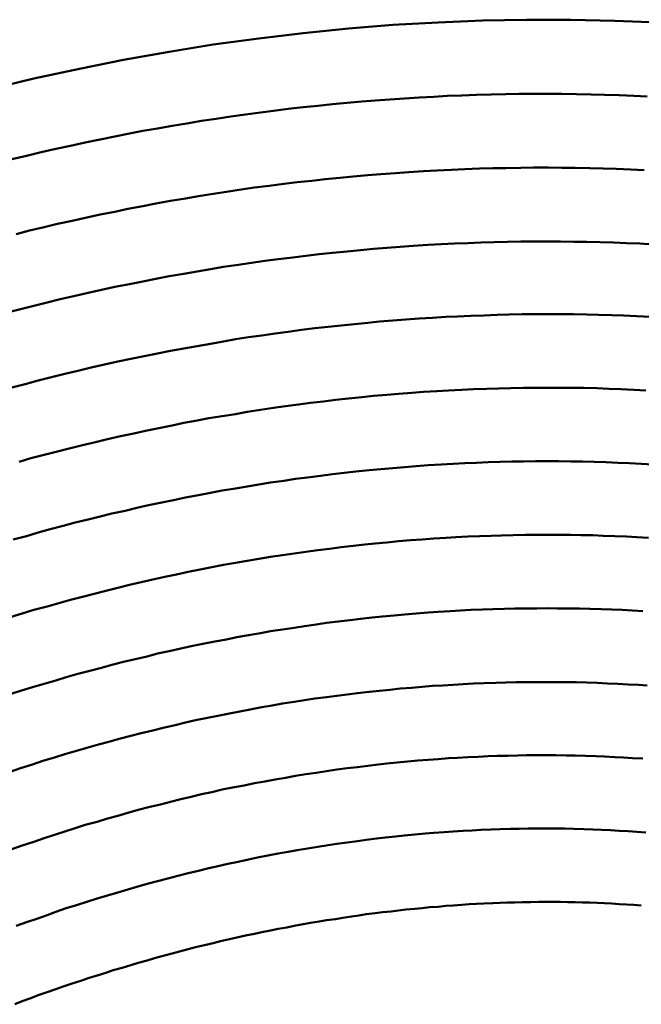
# Model space of a CAD drawing. Units: millimetres. Extents: x 0 to 420, y -72 to 297.
# Drawn here: x 137 to 138, y 120 to 121 of the extents above; entities that cross this region are included whole.
import ezdxf

# ---------------------------------------------------------------- set-up
doc = ezdxf.new("R2010")
doc.units = ezdxf.units.MM
doc.header["$LTSCALE"] = 0.213004
doc.layers.add('NoLayerName_004', color=7, linetype='Continuous')

msp = doc.modelspace()

# ---------------------------------------------------------------- linework, layer by layer
at = {"layer": 'NoLayerName_004', "color": 3, "linetype": 'Continuous', "lineweight": 50}
for points in [[(137.86343, 120.73968), (137.83343, 120.74098), (137.80343, 120.74158), (137.77343, 120.74168), (137.74343, 120.74108), (137.71343, 120.73988), (137.68243, 120.73808), (137.65243, 120.73568), (137.62143, 120.73258), (137.59143, 120.72898), (137.56043, 120.72478), (137.53043, 120.71988), (137.49943, 120.71438), (137.46943, 120.70828), (137.43843, 120.70168), (137.40843, 120.69438)], [(137.85543, 120.68948), (137.84643, 120.68988), (137.83643, 120.69028), (137.82643, 120.69058), (137.81743, 120.69088), (137.80743, 120.69108), (137.79743, 120.69118), (137.78843, 120.69128), (137.77843, 120.69118), (137.76843, 120.69118), (137.75943, 120.69098), (137.74943, 120.69078), (137.73943, 120.69058), (137.72943, 120.69018), (137.71943, 120.68978), (137.71043, 120.68928), (137.70043, 120.68878), (137.69043, 120.68818), (137.68043, 120.68748), (137.67043, 120.68678), (137.66143, 120.68598), (137.65143, 120.68508), (137.64143, 120.68418), (137.63143, 120.68318), (137.62143, 120.68208), (137.61143, 120.68098), (137.60143, 120.67978), (137.59243, 120.67848), (137.58243, 120.67718), (137.57243, 120.67578), (137.56243, 120.67428), (137.55243, 120.67278), (137.54243, 120.67118), (137.53243, 120.66948), (137.52243, 120.66778), (137.51243, 120.66598), (137.50243, 120.66408), (137.49343, 120.66218), (137.48343, 120.66018), (137.47343, 120.65808), (137.46343, 120.65598), (137.45343, 120.65378), (137.44343, 120.65148), (137.43343, 120.64918), (137.42343, 120.64678)], [(137.85543, 120.68948), (137.84643, 120.68988), (137.83643, 120.69028), (137.82643, 120.69058), (137.81743, 120.69088), (137.80743, 120.69108), (137.79743, 120.69118), (137.78843, 120.69128), (137.77843, 120.69118), (137.76843, 120.69118), (137.75943, 120.69098), (137.74943, 120.69078), (137.73943, 120.69058), (137.72943, 120.69018), (137.71943, 120.68978), (137.71043, 120.68928), (137.70043, 120.68878), (137.69043, 120.68818), (137.68043, 120.68748), (137.67043, 120.68678), (137.66143, 120.68598), (137.65143, 120.68508), (137.64143, 120.68418), (137.63143, 120.68318), (137.62143, 120.68208), (137.61143, 120.68098), (137.60143, 120.67978), (137.59243, 120.67848), (137.58243, 120.67718), (137.57243, 120.67578), (137.56243, 120.67428), (137.55243, 120.67278), (137.54243, 120.67118), (137.53243, 120.66948), (137.52243, 120.66778), (137.51243, 120.66598), (137.50243, 120.66408), (137.49343, 120.66218), (137.48343, 120.66018), (137.47343, 120.65808), (137.46343, 120.65598), (137.45343, 120.65378), (137.44343, 120.65148), (137.43343, 120.64918), (137.42343, 120.64678)], [(137.85343, 120.63938), (137.84443, 120.63978), (137.83443, 120.64018), (137.82543, 120.64048), (137.81643, 120.64068), (137.80643, 120.64088), (137.79743, 120.64098), (137.78843, 120.64108), (137.77843, 120.64108), (137.76943, 120.64098), (137.75943, 120.64078), (137.75043, 120.64058), (137.74143, 120.64038), (137.73143, 120.63998), (137.72243, 120.63958), (137.71243, 120.63918), (137.70343, 120.63868), (137.69343, 120.63808), (137.68443, 120.63738), (137.67443, 120.63668), (137.66543, 120.63598), (137.65543, 120.63508), (137.64643, 120.63418), (137.63643, 120.63328), (137.62743, 120.63218), (137.61743, 120.63108), (137.60843, 120.62998), (137.59843, 120.62878), (137.58843, 120.62748), (137.57943, 120.62608), (137.56943, 120.62468), (137.56043, 120.62318), (137.55043, 120.62168), (137.54143, 120.62008), (137.53143, 120.61838), (137.52143, 120.61668), (137.51243, 120.61488), (137.50243, 120.61298), (137.49343, 120.61108), (137.48343, 120.60908), (137.47443, 120.60708), (137.46443, 120.60488), (137.45443, 120.60278), (137.44543, 120.60048), (137.43543, 120.59818), (137.42643, 120.59578)], [(137.85343, 120.63938), (137.84443, 120.63978), (137.83443, 120.64018), (137.82543, 120.64048), (137.81643, 120.64068), (137.80643, 120.64088), (137.79743, 120.64098), (137.78843, 120.64108), (137.77843, 120.64108), (137.76943, 120.64098), (137.75943, 120.64078), (137.75043, 120.64058), (137.74143, 120.64038), (137.73143, 120.63998), (137.72243, 120.63958), (137.71243, 120.63918), (137.70343, 120.63868), (137.69343, 120.63808), (137.68443, 120.63738), (137.67443, 120.63668), (137.66543, 120.63598), (137.65543, 120.63508), (137.64643, 120.63418), (137.63643, 120.63328), (137.62743, 120.63218), (137.61743, 120.63108), (137.60843, 120.62998), (137.59843, 120.62878), (137.58843, 120.62748), (137.57943, 120.62608), (137.56943, 120.62468), (137.56043, 120.62318), (137.55043, 120.62168), (137.54143, 120.62008), (137.53143, 120.61838), (137.52143, 120.61668), (137.51243, 120.61488), (137.50243, 120.61298), (137.49343, 120.61108), (137.48343, 120.60908), (137.47443, 120.60708), (137.46443, 120.60488), (137.45443, 120.60278), (137.44543, 120.60048), (137.43543, 120.59818), (137.42643, 120.59578)], [(137.85943, 120.58888), (137.85043, 120.58938), (137.84143, 120.58978), (137.83243, 120.59008), (137.82343, 120.59038), (137.81443, 120.59058), (137.80543, 120.59068), (137.79643, 120.59078), (137.78743, 120.59088), (137.77843, 120.59088), (137.76943, 120.59078), (137.76043, 120.59058), (137.75143, 120.59038), (137.74243, 120.59008), (137.73343, 120.58978), (137.72443, 120.58938), (137.71543, 120.58898), (137.70643, 120.58848), (137.69643, 120.58788), (137.68743, 120.58728), (137.67843, 120.58658), (137.66943, 120.58578), (137.66043, 120.58498), (137.65143, 120.58408), (137.64143, 120.58318), (137.63243, 120.58218), (137.62343, 120.58108), (137.61443, 120.57998), (137.60443, 120.57878), (137.59543, 120.57758), (137.58643, 120.57628), (137.57743, 120.57488), (137.56743, 120.57348), (137.55843, 120.57198), (137.54943, 120.57048), (137.54043, 120.56888), (137.53043, 120.56718), (137.52143, 120.56548), (137.51243, 120.56368), (137.50343, 120.56178), (137.49343, 120.55988), (137.48443, 120.55788), (137.47543, 120.55588), (137.46643, 120.55378), (137.45643, 120.55158), (137.44743, 120.54938), (137.43843, 120.54708), (137.42943, 120.54468), (137.41943, 120.54228)], [(137.85943, 120.58888), (137.85043, 120.58938), (137.84143, 120.58978), (137.83243, 120.59008), (137.82343, 120.59038), (137.81443, 120.59058), (137.80543, 120.59068), (137.79643, 120.59078), (137.78743, 120.59088), (137.77843, 120.59088), (137.76943, 120.59078), (137.76043, 120.59058), (137.75143, 120.59038), (137.74243, 120.59008), (137.73343, 120.58978), (137.72443, 120.58938), (137.71543, 120.58898), (137.70643, 120.58848), (137.69643, 120.58788), (137.68743, 120.58728), (137.67843, 120.58658), (137.66943, 120.58578), (137.66043, 120.58498), (137.65143, 120.58408), (137.64143, 120.58318), (137.63243, 120.58218), (137.62343, 120.58108), (137.61443, 120.57998), (137.60443, 120.57878), (137.59543, 120.57758), (137.58643, 120.57628), (137.57743, 120.57488), (137.56743, 120.57348), (137.55843, 120.57198), (137.54943, 120.57048), (137.54043, 120.56888), (137.53043, 120.56718), (137.52143, 120.56548), (137.51243, 120.56368), (137.50343, 120.56178), (137.49343, 120.55988), (137.48443, 120.55788), (137.47543, 120.55588), (137.46643, 120.55378), (137.45643, 120.55158), (137.44743, 120.54938), (137.43843, 120.54708), (137.42943, 120.54468), (137.41943, 120.54228)], [(137.85743, 120.53958), (137.84843, 120.53998), (137.83943, 120.54038), (137.83143, 120.54068), (137.82243, 120.54098), (137.81443, 120.54118), (137.80543, 120.54128), (137.79643, 120.54138), (137.78843, 120.54138), (137.77943, 120.54138), (137.77043, 120.54128), (137.76143, 120.54108), (137.75343, 120.54088), (137.74443, 120.54058), (137.73543, 120.54028), (137.72643, 120.53988), (137.71843, 120.53948), (137.70943, 120.53898), (137.70043, 120.53838), (137.69143, 120.53778), (137.68243, 120.53708), (137.67343, 120.53638), (137.66543, 120.53558), (137.65643, 120.53468), (137.64743, 120.53378), (137.63843, 120.53278), (137.62943, 120.53178), (137.62043, 120.53068), (137.61143, 120.52948), (137.60243, 120.52828), (137.59343, 120.52698), (137.58443, 120.52568), (137.57543, 120.52428), (137.56743, 120.52278), (137.55843, 120.52128), (137.54943, 120.51968), (137.54043, 120.51808), (137.53143, 120.51638), (137.52243, 120.51468), (137.51343, 120.51288), (137.50443, 120.51098), (137.49543, 120.50908), (137.48643, 120.50708), (137.47743, 120.50508), (137.46843, 120.50288), (137.45943, 120.50078), (137.45043, 120.49858), (137.44143, 120.49628), (137.43243, 120.49388), (137.42343, 120.49148)], [(137.85743, 120.53958), (137.84843, 120.53998), (137.83943, 120.54038), (137.83143, 120.54068), (137.82243, 120.54098), (137.81443, 120.54118), (137.80543, 120.54128), (137.79643, 120.54138), (137.78843, 120.54138), (137.77943, 120.54138), (137.77043, 120.54128), (137.76143, 120.54108), (137.75343, 120.54088), (137.74443, 120.54058), (137.73543, 120.54028), (137.72643, 120.53988), (137.71843, 120.53948), (137.70943, 120.53898), (137.70043, 120.53838), (137.69143, 120.53778), (137.68243, 120.53708), (137.67343, 120.53638), (137.66543, 120.53558), (137.65643, 120.53468), (137.64743, 120.53378), (137.63843, 120.53278), (137.62943, 120.53178), (137.62043, 120.53068), (137.61143, 120.52948), (137.60243, 120.52828), (137.59343, 120.52698), (137.58443, 120.52568), (137.57543, 120.52428), (137.56743, 120.52278), (137.55843, 120.52128), (137.54943, 120.51968), (137.54043, 120.51808), (137.53143, 120.51638), (137.52243, 120.51468), (137.51343, 120.51288), (137.50443, 120.51098), (137.49543, 120.50908), (137.48643, 120.50708), (137.47743, 120.50508), (137.46843, 120.50288), (137.45943, 120.50078), (137.45043, 120.49858), (137.44143, 120.49628), (137.43243, 120.49388), (137.42343, 120.49148)], [(137.85443, 120.48958), (137.84643, 120.48998), (137.83743, 120.49038), (137.82943, 120.49068), (137.82143, 120.49098), (137.81243, 120.49118), (137.80443, 120.49128), (137.79643, 120.49138), (137.78743, 120.49138), (137.77943, 120.49138), (137.77143, 120.49128), (137.76243, 120.49108), (137.75443, 120.49088), (137.74643, 120.49068), (137.73743, 120.49028), (137.72943, 120.48998), (137.72043, 120.48948), (137.71243, 120.48908), (137.70343, 120.48848), (137.69543, 120.48788), (137.68643, 120.48728), (137.67843, 120.48648), (137.66943, 120.48578), (137.66143, 120.48488), (137.65243, 120.48408), (137.64343, 120.48308), (137.63543, 120.48208), (137.62643, 120.48108), (137.61843, 120.47988), (137.60943, 120.47878), (137.60143, 120.47758), (137.59243, 120.47628), (137.58343, 120.47488), (137.57543, 120.47348), (137.56643, 120.47208), (137.55743, 120.47058), (137.54943, 120.46898), (137.54043, 120.46738), (137.53243, 120.46568), (137.52343, 120.46388), (137.51443, 120.46208), (137.50643, 120.46028), (137.49743, 120.45838), (137.48843, 120.45638), (137.48043, 120.45438), (137.47143, 120.45228), (137.46243, 120.45008), (137.45443, 120.44788), (137.44543, 120.44568), (137.43643, 120.44338), (137.42843, 120.44098)], [(137.85443, 120.48958), (137.84643, 120.48998), (137.83743, 120.49038), (137.82943, 120.49068), (137.82143, 120.49098), (137.81243, 120.49118), (137.80443, 120.49128), (137.79643, 120.49138), (137.78743, 120.49138), (137.77943, 120.49138), (137.77143, 120.49128), (137.76243, 120.49108), (137.75443, 120.49088), (137.74643, 120.49068), (137.73743, 120.49028), (137.72943, 120.48998), (137.72043, 120.48948), (137.71243, 120.48908), (137.70343, 120.48848), (137.69543, 120.48788), (137.68643, 120.48728), (137.67843, 120.48648), (137.66943, 120.48578), (137.66143, 120.48488), (137.65243, 120.48408), (137.64343, 120.48308), (137.63543, 120.48208), (137.62643, 120.48108), (137.61843, 120.47988), (137.60943, 120.47878), (137.60143, 120.47758), (137.59243, 120.47628), (137.58343, 120.47488), (137.57543, 120.47348), (137.56643, 120.47208), (137.55743, 120.47058), (137.54943, 120.46898), (137.54043, 120.46738), (137.53243, 120.46568), (137.52343, 120.46388), (137.51443, 120.46208), (137.50643, 120.46028), (137.49743, 120.45838), (137.48843, 120.45638), (137.48043, 120.45438), (137.47143, 120.45228), (137.46243, 120.45008), (137.45443, 120.44788), (137.44543, 120.44568), (137.43643, 120.44338), (137.42843, 120.44098)], [(137.85943, 120.43918), (137.85143, 120.43968), (137.84343, 120.44008), (137.83543, 120.44038), (137.82743, 120.44068), (137.81943, 120.44098), (137.81143, 120.44108), (137.80343, 120.44128), (137.79543, 120.44138), (137.78743, 120.44138), (137.77943, 120.44138), (137.77143, 120.44128), (137.76343, 120.44108), (137.75543, 120.44088), (137.74743, 120.44068), (137.73943, 120.44038), (137.73143, 120.43998), (137.72343, 120.43958), (137.71543, 120.43918), (137.70643, 120.43858), (137.69843, 120.43808), (137.69043, 120.43738), (137.68243, 120.43668), (137.67443, 120.43598), (137.66643, 120.43518), (137.65743, 120.43438), (137.64943, 120.43348), (137.64143, 120.43248), (137.63343, 120.43148), (137.62443, 120.43038), (137.61643, 120.42928), (137.60843, 120.42808), (137.59943, 120.42688), (137.59143, 120.42558), (137.58343, 120.42418), (137.57543, 120.42278), (137.56643, 120.42138), (137.55843, 120.41988), (137.55043, 120.41828), (137.54143, 120.41668), (137.53343, 120.41498), (137.52543, 120.41328), (137.51643, 120.41148), (137.50843, 120.40958), (137.50043, 120.40768), (137.49143, 120.40578), (137.48343, 120.40378), (137.47543, 120.40168), (137.46643, 120.39958), (137.45843, 120.39738), (137.44943, 120.39518), (137.44143, 120.39288), (137.43343, 120.39048), (137.42443, 120.38808)], [(137.85943, 120.43918), (137.85143, 120.43968), (137.84343, 120.44008), (137.83543, 120.44038), (137.82743, 120.44068), (137.81943, 120.44098), (137.81143, 120.44108), (137.80343, 120.44128), (137.79543, 120.44138), (137.78743, 120.44138), (137.77943, 120.44138), (137.77143, 120.44128), (137.76343, 120.44108), (137.75543, 120.44088), (137.74743, 120.44068), (137.73943, 120.44038), (137.73143, 120.43998), (137.72343, 120.43958), (137.71543, 120.43918), (137.70643, 120.43858), (137.69843, 120.43808), (137.69043, 120.43738), (137.68243, 120.43668), (137.67443, 120.43598), (137.66643, 120.43518), (137.65743, 120.43438), (137.64943, 120.43348), (137.64143, 120.43248), (137.63343, 120.43148), (137.62443, 120.43038), (137.61643, 120.42928), (137.60843, 120.42808), (137.59943, 120.42688), (137.59143, 120.42558), (137.58343, 120.42418), (137.57543, 120.42278), (137.56643, 120.42138), (137.55843, 120.41988), (137.55043, 120.41828), (137.54143, 120.41668), (137.53343, 120.41498), (137.52543, 120.41328), (137.51643, 120.41148), (137.50843, 120.40958), (137.50043, 120.40768), (137.49143, 120.40578), (137.48343, 120.40378), (137.47543, 120.40168), (137.46643, 120.39958), (137.45843, 120.39738), (137.44943, 120.39518), (137.44143, 120.39288), (137.43343, 120.39048), (137.42443, 120.38808)], [(137.85643, 120.38928), (137.84843, 120.38968), (137.84143, 120.39008), (137.83343, 120.39048), (137.82543, 120.39068), (137.81843, 120.39098), (137.81043, 120.39108), (137.80343, 120.39128), (137.79543, 120.39128), (137.78743, 120.39138), (137.78043, 120.39128), (137.77243, 120.39128), (137.76443, 120.39108), (137.75643, 120.39088), (137.74943, 120.39068), (137.74143, 120.39038), (137.73343, 120.39008), (137.72543, 120.38968), (137.71843, 120.38918), (137.71043, 120.38878), (137.70243, 120.38818), (137.69443, 120.38758), (137.68643, 120.38688), (137.67843, 120.38618), (137.67043, 120.38548), (137.66343, 120.38468), (137.65543, 120.38378), (137.64743, 120.38288), (137.63943, 120.38188), (137.63143, 120.38088), (137.62343, 120.37978), (137.61543, 120.37868), (137.60743, 120.37748), (137.59943, 120.37628), (137.59143, 120.37498), (137.58343, 120.37358), (137.57543, 120.37218), (137.56743, 120.37078), (137.55943, 120.36928), (137.55143, 120.36768), (137.54343, 120.36608), (137.53543, 120.36438), (137.52743, 120.36268), (137.51943, 120.36088), (137.51143, 120.35908), (137.50343, 120.35718), (137.49543, 120.35528), (137.48743, 120.35328), (137.47943, 120.35118), (137.47143, 120.34908), (137.46343, 120.34698), (137.45543, 120.34478), (137.44743, 120.34248), (137.43843, 120.34018), (137.43043, 120.33778), (137.42243, 120.33538)], [(137.85643, 120.38928), (137.84843, 120.38968), (137.84143, 120.39008), (137.83343, 120.39048), (137.82543, 120.39068), (137.81843, 120.39098), (137.81043, 120.39108), (137.80343, 120.39128), (137.79543, 120.39128), (137.78743, 120.39138), (137.78043, 120.39128), (137.77243, 120.39128), (137.76443, 120.39108), (137.75643, 120.39088), (137.74943, 120.39068), (137.74143, 120.39038), (137.73343, 120.39008), (137.72543, 120.38968), (137.71843, 120.38918), (137.71043, 120.38878), (137.70243, 120.38818), (137.69443, 120.38758), (137.68643, 120.38688), (137.67843, 120.38618), (137.67043, 120.38548), (137.66343, 120.38468), (137.65543, 120.38378), (137.64743, 120.38288), (137.63943, 120.38188), (137.63143, 120.38088), (137.62343, 120.37978), (137.61543, 120.37868), (137.60743, 120.37748), (137.59943, 120.37628), (137.59143, 120.37498), (137.58343, 120.37358), (137.57543, 120.37218), (137.56743, 120.37078), (137.55943, 120.36928), (137.55143, 120.36768), (137.54343, 120.36608), (137.53543, 120.36438), (137.52743, 120.36268), (137.51943, 120.36088), (137.51143, 120.35908), (137.50343, 120.35718), (137.49543, 120.35528), (137.48743, 120.35328), (137.47943, 120.35118), (137.47143, 120.34908), (137.46343, 120.34698), (137.45543, 120.34478), (137.44743, 120.34248), (137.43843, 120.34018), (137.43043, 120.33778), (137.42243, 120.33538)], [(137.85243, 120.33938), (137.84543, 120.33978), (137.83843, 120.34018), (137.83143, 120.34048), (137.82443, 120.34078), (137.81643, 120.34098), (137.80943, 120.34108), (137.80243, 120.34128), (137.79443, 120.34128), (137.78743, 120.34138), (137.78043, 120.34128), (137.77243, 120.34128), (137.76543, 120.34108), (137.75843, 120.34098), (137.75043, 120.34068), (137.74343, 120.34048), (137.73543, 120.34018), (137.72843, 120.33978), (137.72143, 120.33938), (137.71343, 120.33888), (137.70643, 120.33838), (137.69843, 120.33778), (137.69043, 120.33718), (137.68343, 120.33648), (137.67543, 120.33578), (137.66843, 120.33498), (137.66043, 120.33418), (137.65343, 120.33328), (137.64543, 120.33228), (137.63743, 120.33138), (137.63043, 120.33028), (137.62243, 120.32918), (137.61543, 120.32808), (137.60743, 120.32688), (137.59943, 120.32568), (137.59243, 120.32438), (137.58443, 120.32308), (137.57643, 120.32168), (137.56943, 120.32018), (137.56143, 120.31868), (137.55343, 120.31718), (137.54543, 120.31558), (137.53843, 120.31388), (137.53043, 120.31218), (137.52243, 120.31048), (137.51543, 120.30858), (137.50743, 120.30678), (137.49943, 120.30488), (137.49143, 120.30288), (137.48443, 120.30088), (137.47643, 120.29878), (137.46843, 120.29668), (137.46043, 120.29448), (137.45343, 120.29218), (137.44543, 120.28988), (137.43743, 120.28758), (137.42943, 120.28518), (137.42143, 120.28278)], [(137.85243, 120.33938), (137.84543, 120.33978), (137.83843, 120.34018), (137.83143, 120.34048), (137.82443, 120.34078), (137.81643, 120.34098), (137.80943, 120.34108), (137.80243, 120.34128), (137.79443, 120.34128), (137.78743, 120.34138), (137.78043, 120.34128), (137.77243, 120.34128), (137.76543, 120.34108), (137.75843, 120.34098), (137.75043, 120.34068), (137.74343, 120.34048), (137.73543, 120.34018), (137.72843, 120.33978), (137.72143, 120.33938), (137.71343, 120.33888), (137.70643, 120.33838), (137.69843, 120.33778), (137.69043, 120.33718), (137.68343, 120.33648), (137.67543, 120.33578), (137.66843, 120.33498), (137.66043, 120.33418), (137.65343, 120.33328), (137.64543, 120.33228), (137.63743, 120.33138), (137.63043, 120.33028), (137.62243, 120.32918), (137.61543, 120.32808), (137.60743, 120.32688), (137.59943, 120.32568), (137.59243, 120.32438), (137.58443, 120.32308), (137.57643, 120.32168), (137.56943, 120.32018), (137.56143, 120.31868), (137.55343, 120.31718), (137.54543, 120.31558), (137.53843, 120.31388), (137.53043, 120.31218), (137.52243, 120.31048), (137.51543, 120.30858), (137.50743, 120.30678), (137.49943, 120.30488), (137.49143, 120.30288), (137.48443, 120.30088), (137.47643, 120.29878), (137.46843, 120.29668), (137.46043, 120.29448), (137.45343, 120.29218), (137.44543, 120.28988), (137.43743, 120.28758), (137.42943, 120.28518), (137.42143, 120.28278)], [(137.85543, 120.28878), (137.84943, 120.28918), (137.84243, 120.28958), (137.83543, 120.28998), (137.82843, 120.29028), (137.82143, 120.29058), (137.81443, 120.29078), (137.80743, 120.29098), (137.80143, 120.29108), (137.79443, 120.29118), (137.78743, 120.29118), (137.78043, 120.29118), (137.77343, 120.29108), (137.76643, 120.29098), (137.75943, 120.29088), (137.75243, 120.29068), (137.74443, 120.29038), (137.73743, 120.29008), (137.73043, 120.28978), (137.72343, 120.28938), (137.71643, 120.28888), (137.70943, 120.28848), (137.70243, 120.28788), (137.69543, 120.28728), (137.68743, 120.28668), (137.68043, 120.28598), (137.67343, 120.28528), (137.66643, 120.28448), (137.65843, 120.28368), (137.65143, 120.28278), (137.64443, 120.28188), (137.63743, 120.28088), (137.62943, 120.27988), (137.62243, 120.27878), (137.61543, 120.27768), (137.60743, 120.27648), (137.60043, 120.27518), (137.59343, 120.27398), (137.58543, 120.27258), (137.57843, 120.27118), (137.57143, 120.26978), (137.56343, 120.26828), (137.55643, 120.26678), (137.54843, 120.26518), (137.54143, 120.26358), (137.53443, 120.26188), (137.52643, 120.26008), (137.51943, 120.25828), (137.51143, 120.25648), (137.50443, 120.25458), (137.49643, 120.25258), (137.48943, 120.25058), (137.48243, 120.24858), (137.47443, 120.24648), (137.46743, 120.24428), (137.45943, 120.24208), (137.45243, 120.23978), (137.44443, 120.23748), (137.43743, 120.23508), (137.42943, 120.23268), (137.42243, 120.23018)], [(137.85543, 120.28878), (137.84943, 120.28918), (137.84243, 120.28958), (137.83543, 120.28998), (137.82843, 120.29028), (137.82143, 120.29058), (137.81443, 120.29078), (137.80743, 120.29098), (137.80143, 120.29108), (137.79443, 120.29118), (137.78743, 120.29118), (137.78043, 120.29118), (137.77343, 120.29108), (137.76643, 120.29098), (137.75943, 120.29088), (137.75243, 120.29068), (137.74443, 120.29038), (137.73743, 120.29008), (137.73043, 120.28978), (137.72343, 120.28938), (137.71643, 120.28888), (137.70943, 120.28848), (137.70243, 120.28788), (137.69543, 120.28728), (137.68743, 120.28668), (137.68043, 120.28598), (137.67343, 120.28528), (137.66643, 120.28448), (137.65843, 120.28368), (137.65143, 120.28278), (137.64443, 120.28188), (137.63743, 120.28088), (137.62943, 120.27988), (137.62243, 120.27878), (137.61543, 120.27768), (137.60743, 120.27648), (137.60043, 120.27518), (137.59343, 120.27398), (137.58543, 120.27258), (137.57843, 120.27118), (137.57143, 120.26978), (137.56343, 120.26828), (137.55643, 120.26678), (137.54843, 120.26518), (137.54143, 120.26358), (137.53443, 120.26188), (137.52643, 120.26008), (137.51943, 120.25828), (137.51143, 120.25648), (137.50443, 120.25458), (137.49643, 120.25258), (137.48943, 120.25058), (137.48243, 120.24858), (137.47443, 120.24648), (137.46743, 120.24428), (137.45943, 120.24208), (137.45243, 120.23978), (137.44443, 120.23748), (137.43743, 120.23508), (137.42943, 120.23268), (137.42243, 120.23018)], [(137.85243, 120.23908), (137.84543, 120.23948), (137.83943, 120.23988), (137.83343, 120.24018), (137.82643, 120.24048), (137.82043, 120.24078), (137.81343, 120.24098), (137.80643, 120.24118), (137.80043, 120.24128), (137.79343, 120.24138), (137.78743, 120.24138), (137.78043, 120.24138), (137.77343, 120.24138), (137.76743, 120.24128), (137.76043, 120.24108), (137.75343, 120.24088), (137.74743, 120.24068), (137.74043, 120.24038), (137.73343, 120.24008), (137.72643, 120.23968), (137.72043, 120.23928), (137.71343, 120.23878), (137.70643, 120.23828), (137.69943, 120.23778), (137.69243, 120.23708), (137.68543, 120.23648), (137.67843, 120.23578), (137.67243, 120.23498), (137.66543, 120.23418), (137.65843, 120.23338), (137.65143, 120.23248), (137.64443, 120.23158), (137.63743, 120.23058), (137.63043, 120.22948), (137.62343, 120.22848), (137.61643, 120.22728), (137.60943, 120.22608), (137.60243, 120.22488), (137.59543, 120.22358), (137.58843, 120.22228), (137.58143, 120.22088), (137.57343, 120.21948), (137.56643, 120.21798), (137.55943, 120.21638), (137.55243, 120.21488), (137.54543, 120.21318), (137.53843, 120.21148), (137.53143, 120.20978), (137.52443, 120.20798), (137.51643, 120.20608), (137.50943, 120.20428), (137.50243, 120.20228), (137.49543, 120.20028), (137.48843, 120.19828), (137.48143, 120.19618), (137.47343, 120.19398), (137.46643, 120.19178), (137.45943, 120.18958), (137.45243, 120.18728), (137.44543, 120.18488), (137.43843, 120.18258), (137.43043, 120.18008), (137.42343, 120.17758)], [(137.85243, 120.23908), (137.84543, 120.23948), (137.83943, 120.23988), (137.83343, 120.24018), (137.82643, 120.24048), (137.82043, 120.24078), (137.81343, 120.24098), (137.80643, 120.24118), (137.80043, 120.24128), (137.79343, 120.24138), (137.78743, 120.24138), (137.78043, 120.24138), (137.77343, 120.24138), (137.76743, 120.24128), (137.76043, 120.24108), (137.75343, 120.24088), (137.74743, 120.24068), (137.74043, 120.24038), (137.73343, 120.24008), (137.72643, 120.23968), (137.72043, 120.23928), (137.71343, 120.23878), (137.70643, 120.23828), (137.69943, 120.23778), (137.69243, 120.23708), (137.68543, 120.23648), (137.67843, 120.23578), (137.67243, 120.23498), (137.66543, 120.23418), (137.65843, 120.23338), (137.65143, 120.23248), (137.64443, 120.23158), (137.63743, 120.23058), (137.63043, 120.22948), (137.62343, 120.22848), (137.61643, 120.22728), (137.60943, 120.22608), (137.60243, 120.22488), (137.59543, 120.22358), (137.58843, 120.22228), (137.58143, 120.22088), (137.57343, 120.21948), (137.56643, 120.21798), (137.55943, 120.21638), (137.55243, 120.21488), (137.54543, 120.21318), (137.53843, 120.21148), (137.53143, 120.20978), (137.52443, 120.20798), (137.51643, 120.20608), (137.50943, 120.20428), (137.50243, 120.20228), (137.49543, 120.20028), (137.48843, 120.19828), (137.48143, 120.19618), (137.47343, 120.19398), (137.46643, 120.19178), (137.45943, 120.18958), (137.45243, 120.18728), (137.44543, 120.18488), (137.43843, 120.18258), (137.43043, 120.18008), (137.42343, 120.17758)], [(137.85443, 120.18888), (137.84843, 120.18928), (137.84243, 120.18968), (137.83643, 120.19008), (137.83043, 120.19038), (137.82443, 120.19068), (137.81843, 120.19098), (137.81243, 120.19118), (137.80543, 120.19128), (137.79943, 120.19148), (137.79343, 120.19148), (137.78743, 120.19158), (137.78043, 120.19158), (137.77443, 120.19148), (137.76843, 120.19138), (137.76243, 120.19128), (137.75543, 120.19108), (137.74943, 120.19088), (137.74243, 120.19058), (137.73643, 120.19028), (137.73043, 120.18988), (137.72343, 120.18948), (137.71743, 120.18908), (137.71043, 120.18858), (137.70443, 120.18808), (137.69743, 120.18748), (137.69043, 120.18688), (137.68443, 120.18618), (137.67743, 120.18548), (137.67143, 120.18468), (137.66443, 120.18388), (137.65843, 120.18298), (137.65143, 120.18208), (137.64443, 120.18118), (137.63843, 120.18018), (137.63143, 120.17908), (137.62443, 120.17798), (137.61743, 120.17688), (137.61143, 120.17568), (137.60443, 120.17448), (137.59743, 120.17318), (137.59043, 120.17178), (137.58443, 120.17038), (137.57743, 120.16898), (137.57043, 120.16748), (137.56343, 120.16598), (137.55643, 120.16438), (137.55043, 120.16278), (137.54343, 120.16108), (137.53643, 120.15938), (137.52943, 120.15758), (137.52243, 120.15578), (137.51543, 120.15388), (137.50843, 120.15198), (137.50243, 120.14998), (137.49543, 120.14798), (137.48843, 120.14598), (137.48143, 120.14388), (137.47443, 120.14168), (137.46743, 120.13948), (137.46043, 120.13728), (137.45343, 120.13498), (137.44743, 120.13258), (137.44043, 120.13018), (137.43343, 120.12778), (137.42643, 120.12528)], [(137.85443, 120.18888), (137.84843, 120.18928), (137.84243, 120.18968), (137.83643, 120.19008), (137.83043, 120.19038), (137.82443, 120.19068), (137.81843, 120.19098), (137.81243, 120.19118), (137.80543, 120.19128), (137.79943, 120.19148), (137.79343, 120.19148), (137.78743, 120.19158), (137.78043, 120.19158), (137.77443, 120.19148), (137.76843, 120.19138), (137.76243, 120.19128), (137.75543, 120.19108), (137.74943, 120.19088), (137.74243, 120.19058), (137.73643, 120.19028), (137.73043, 120.18988), (137.72343, 120.18948), (137.71743, 120.18908), (137.71043, 120.18858), (137.70443, 120.18808), (137.69743, 120.18748), (137.69043, 120.18688), (137.68443, 120.18618), (137.67743, 120.18548), (137.67143, 120.18468), (137.66443, 120.18388), (137.65843, 120.18298), (137.65143, 120.18208), (137.64443, 120.18118), (137.63843, 120.18018), (137.63143, 120.17908), (137.62443, 120.17798), (137.61743, 120.17688), (137.61143, 120.17568), (137.60443, 120.17448), (137.59743, 120.17318), (137.59043, 120.17178), (137.58443, 120.17038), (137.57743, 120.16898), (137.57043, 120.16748), (137.56343, 120.16598), (137.55643, 120.16438), (137.55043, 120.16278), (137.54343, 120.16108), (137.53643, 120.15938), (137.52943, 120.15758), (137.52243, 120.15578), (137.51543, 120.15388), (137.50843, 120.15198), (137.50243, 120.14998), (137.49543, 120.14798), (137.48843, 120.14598), (137.48143, 120.14388), (137.47443, 120.14168), (137.46743, 120.13948), (137.46043, 120.13728), (137.45343, 120.13498), (137.44743, 120.13258), (137.44043, 120.13018), (137.43343, 120.12778), (137.42643, 120.12528)], [(137.85143, 120.13918), (137.84643, 120.13958), (137.84143, 120.13988), (137.83643, 120.14018), (137.83143, 120.14048), (137.82643, 120.14078), (137.82143, 120.14098), (137.81643, 120.14118), (137.81143, 120.14128), (137.80643, 120.14138), (137.80143, 120.14148), (137.79643, 120.14158), (137.79143, 120.14158), (137.78643, 120.14158), (137.78143, 120.14158), (137.77643, 120.14148), (137.77043, 120.14138), (137.76543, 120.14128), (137.76043, 120.14118), (137.75543, 120.14098), (137.75043, 120.14078), (137.74443, 120.14048), (137.73943, 120.14028), (137.73443, 120.13998), (137.72943, 120.13958), (137.72343, 120.13928), (137.71843, 120.13888), (137.71343, 120.13838), (137.70743, 120.13798), (137.70243, 120.13748), (137.69743, 120.13698), (137.69143, 120.13638), (137.68643, 120.13578), (137.68143, 120.13518), (137.67543, 120.13458), (137.67043, 120.13388), (137.66443, 120.13318), (137.65943, 120.13238), (137.65443, 120.13168), (137.64843, 120.13088), (137.64343, 120.12998), (137.63743, 120.12918), (137.63243, 120.12828), (137.62643, 120.12728), (137.62143, 120.12638), (137.61543, 120.12538), (137.61043, 120.12428), (137.60443, 120.12328), (137.59943, 120.12218), (137.59343, 120.12098), (137.58843, 120.11988), (137.58243, 120.11868), (137.57643, 120.11748), (137.57143, 120.11618), (137.56543, 120.11488), (137.56043, 120.11358), (137.55443, 120.11228), (137.54843, 120.11088), (137.54343, 120.10938), (137.53743, 120.10798), (137.53243, 120.10648), (137.52643, 120.10498), (137.52043, 120.10338), (137.51543, 120.10188), (137.50943, 120.10018), (137.50443, 120.09858), (137.49843, 120.09688), (137.49243, 120.09518), (137.48743, 120.09338), (137.48143, 120.09168), (137.47543, 120.08978), (137.47043, 120.08798), (137.46443, 120.08608), (137.45843, 120.08418), (137.45343, 120.08218), (137.44743, 120.08018), (137.44143, 120.07818), (137.43643, 120.07618), (137.43043, 120.07408), (137.42543, 120.07198)], [(137.85143, 120.13918), (137.84643, 120.13958), (137.84143, 120.13988), (137.83643, 120.14018), (137.83143, 120.14048), (137.82643, 120.14078), (137.82143, 120.14098), (137.81643, 120.14118), (137.81143, 120.14128), (137.80643, 120.14138), (137.80143, 120.14148), (137.79643, 120.14158), (137.79143, 120.14158), (137.78643, 120.14158), (137.78143, 120.14158), (137.77643, 120.14148), (137.77043, 120.14138), (137.76543, 120.14128), (137.76043, 120.14118), (137.75543, 120.14098), (137.75043, 120.14078), (137.74443, 120.14048), (137.73943, 120.14028), (137.73443, 120.13998), (137.72943, 120.13958), (137.72343, 120.13928), (137.71843, 120.13888), (137.71343, 120.13838), (137.70743, 120.13798), (137.70243, 120.13748), (137.69743, 120.13698), (137.69143, 120.13638), (137.68643, 120.13578), (137.68143, 120.13518), (137.67543, 120.13458), (137.67043, 120.13388), (137.66443, 120.13318), (137.65943, 120.13238), (137.65443, 120.13168), (137.64843, 120.13088), (137.64343, 120.12998), (137.63743, 120.12918), (137.63243, 120.12828), (137.62643, 120.12728), (137.62143, 120.12638), (137.61543, 120.12538), (137.61043, 120.12428), (137.60443, 120.12328), (137.59943, 120.12218), (137.59343, 120.12098), (137.58843, 120.11988), (137.58243, 120.11868), (137.57643, 120.11748), (137.57143, 120.11618), (137.56543, 120.11488), (137.56043, 120.11358), (137.55443, 120.11228), (137.54843, 120.11088), (137.54343, 120.10938), (137.53743, 120.10798), (137.53243, 120.10648), (137.52643, 120.10498), (137.52043, 120.10338), (137.51543, 120.10188), (137.50943, 120.10018), (137.50443, 120.09858), (137.49843, 120.09688), (137.49243, 120.09518), (137.48743, 120.09338), (137.48143, 120.09168), (137.47543, 120.08978), (137.47043, 120.08798), (137.46443, 120.08608), (137.45843, 120.08418), (137.45343, 120.08218), (137.44743, 120.08018), (137.44143, 120.07818), (137.43643, 120.07618), (137.43043, 120.07408), (137.42543, 120.07198)]]:
    msp.add_lwpolyline(points, dxfattribs=at)

doc.saveas('drawing.dxf')
